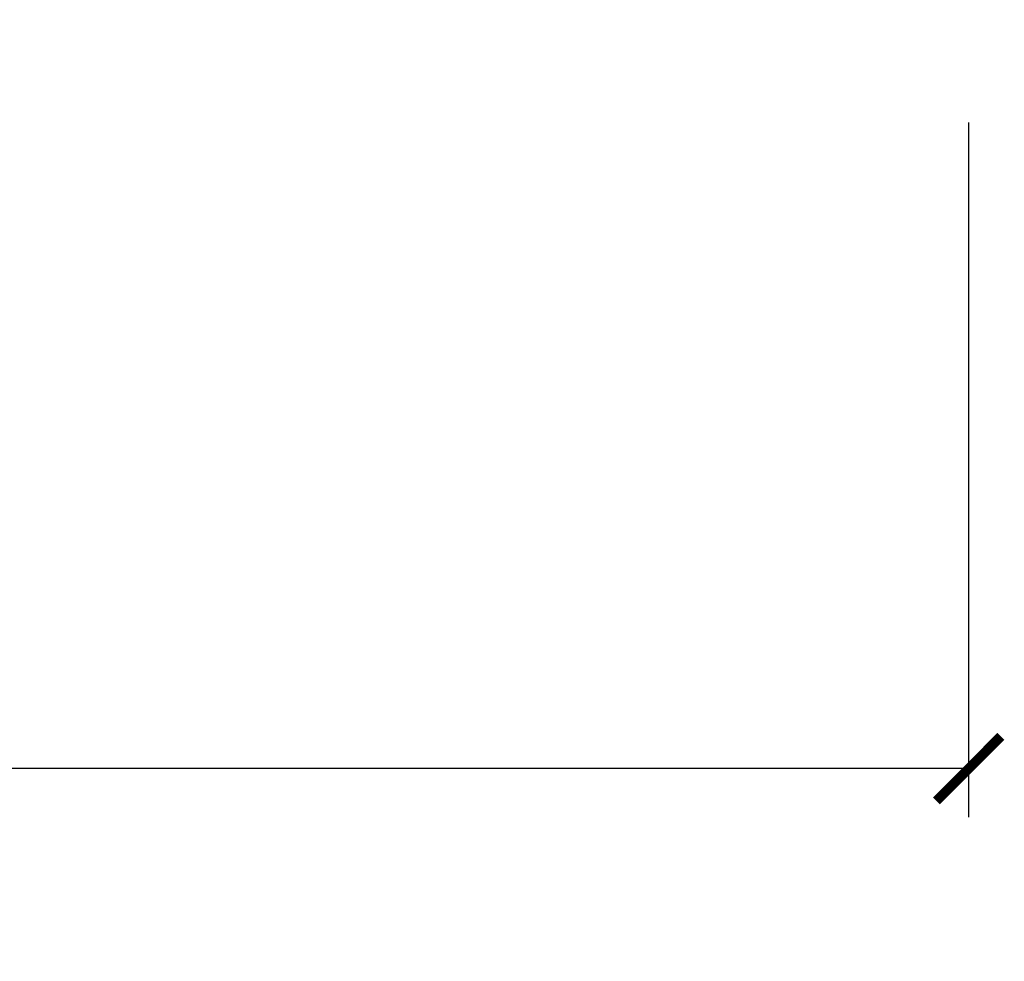
# Model space of a CAD drawing. Units: inches. Extents: x 1 to 131, y 3 to 60.
# Drawn here: x 55 to 56, y 42 to 44 of the extents above; entities that cross this region are included whole.
import ezdxf

# ---------------------------------------------------------------- set-up
doc = ezdxf.new("R2010")
doc.units = ezdxf.units.IN
doc.header["$MEASUREMENT"] = 0
doc.layers.get('Defpoints').update_dxf_attribs({"color": 253})
doc.layers.add('ZP-ANNO-DIMS-DWNLD', color=2, linetype='Continuous')
doc.styles.get("Standard").update_dxf_attribs({"font": 'arial.ttf'})
doc.dimstyles.new('Frame Make Height and Width', dxfattribs={"dimtxt": 0.25, "dimasz": 0.125, "dimexe": 0.09375, "dimexo": 0.25, "dimgap": 0.0875, "dimtad": 0, "dimdec": 4, "dimzin": 10, "dimdsep": 46, "dimlunit": 5, "dimtxsty": 'Standard', "dimblk1": 'ARCHTICK', "dimblk2": 'ARCHTICK', "dimsah": 1, "dimcen": 0.09, "dimclrd": 256, "dimclre": 256, "dimclrt": 255, "dimadec": 3, "dimazin": 2, "dimtfac": 0.75, "dimtdec": 4, "dimtofl": 0, "dimtmove": 2, "dimatfit": 3, "dimfxl": 1, "dimfrac": 2, "dimtolj": 1, "dimtzin": 0, "dimlwd": -1, "dimlwe": -1, "dimarcsym": 0})

# ---------------------------------------------------------------- blocks, each defined once
blk = doc.blocks.new('_ArchTick')
at = {"color": 0, "linetype": 'ByBlock', "const_width": 0.15}
blk.add_lwpolyline([(-0.5, -0.5), (0.5, 0.5)], dxfattribs=at)
blk = doc.blocks.new('*D127')
at = {"layer": 'Defpoints', "color": 0, "transparency": 16777216}
for p in [(29.375, 43.875), (56.36810424098951, 43.87499999999875), (29.375, 42.375)]:
    blk.add_point(p, dxfattribs=at)
at = {"layer": 'ZP-ANNO-DIMS-DWNLD', "transparency": 16777216}
for p, q in [((29.375, 43.625), (29.375, 42.28125)), ((56.36810424098951, 43.62499999999875), (56.36810424098951, 42.28125)), ((29.375, 42.375), (41.58052210685219, 42.375)), ((56.36810424098951, 42.375), (44.16258213413732, 42.375))]:
    blk.add_line(p, q, dxfattribs=at)
at = {"layer": 'ZP-ANNO-DIMS-DWNLD', "transparency": 16777216, "xscale": 0.125, "yscale": 0.125, "zscale": 0.125, "rotation": 180}
blk.add_blockref('_ArchTick', (29.375, 42.375), dxfattribs=at)
at = {"layer": 'ZP-ANNO-DIMS-DWNLD', "transparency": 16777216, "xscale": 0.125, "yscale": 0.125, "zscale": 0.125}
blk.add_blockref('_ArchTick', (56.36810424098951, 42.375), dxfattribs=at)
at = {"layer": 'ZP-ANNO-DIMS-DWNLD', "color": 255, "transparency": 16777216, "insert": (42.87155212049475, 42.375), "char_height": 0.25, "attachment_point": 5}
blk.add_mtext('\\A1;FRAME WIDTH', dxfattribs=at)

msp = doc.modelspace()

# ---------------------------------------------------------------- dimensions: what is measured, and where the dimension line sits
at = {"layer": 'ZP-ANNO-DIMS-DWNLD'}
dim = msp.add_linear_dim(base=(29.375, 42.375), p1=(56.36810424098951, 43.87499999999875), p2=(29.375, 43.875), text='FRAME WIDTH', dimstyle='Frame Make Height and Width', override={"dimpost": '"\\X'}, dxfattribs=at)
dim.commit()
dim.dimension.update_dxf_attribs({"geometry": '*D127', "text_midpoint": (42.87155212049475, 42.375)})

doc.saveas('drawing.dxf')
